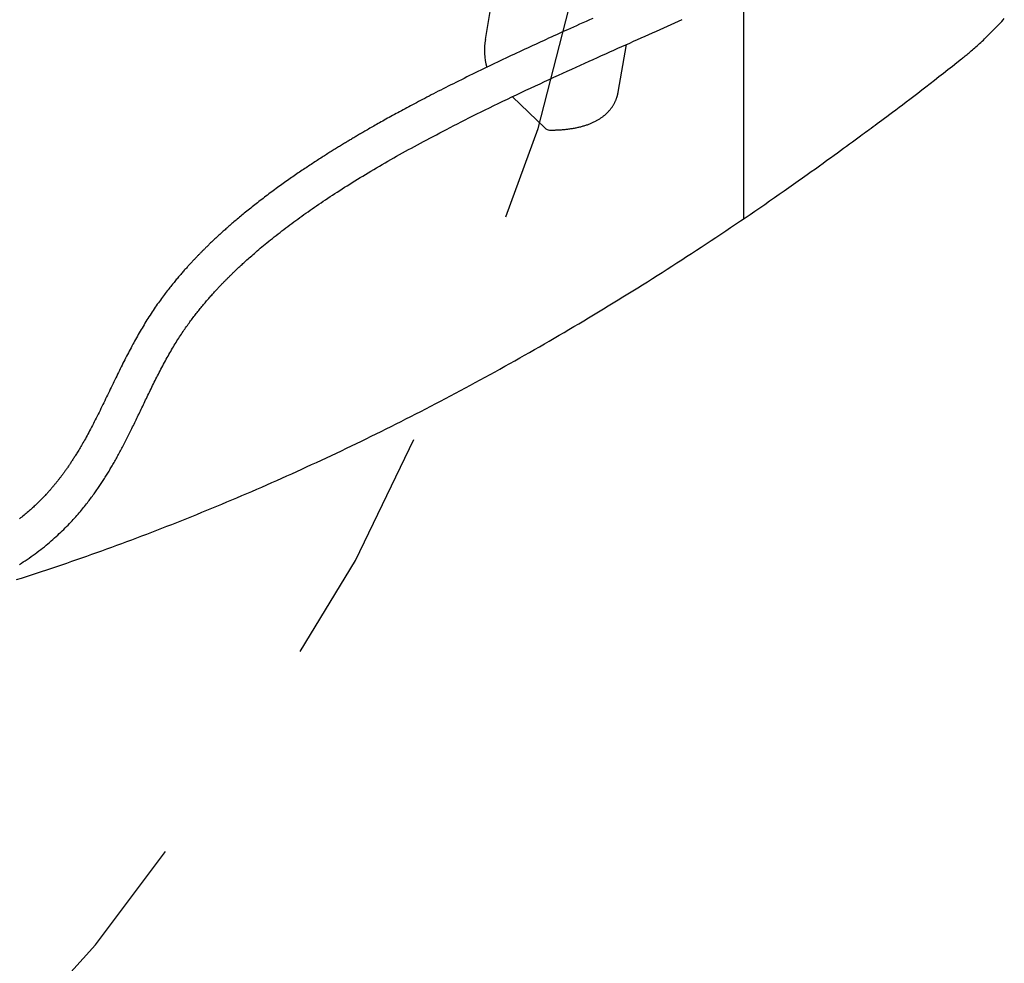
# Model space of a CAD drawing. Extents: x 0.9 to 6.5, y -0.4 to 9.6.
# Drawn here: x 4.1 to 4.5, y 4 to 4.4 of the extents above; entities that cross this region are included whole.
import ezdxf

# ---------------------------------------------------------------- set-up
doc = ezdxf.new("R2010")
doc.units = 0
doc.linetypes.add('DOT', pattern=[0.00635, 0, -0.00635])
doc.layers.add('LAYER01', color=7, linetype='Continuous')
doc.layers.add('LAYER10', color=7, linetype='Continuous')

msp = doc.modelspace()

# ---------------------------------------------------------------- linework, layer by layer
at = {"layer": 'LAYER01', "color": 9}
msp.add_line((4.415450962661459, 5.053907698213929), (4.415450962661459, 4.332652588004972), dxfattribs=at)
at = {"layer": 'LAYER01', "color": 7, "linetype": 'Continuous'}
for p, q in [((4.308465632079759, 4.407154404545746), (4.360400440572457, 4.709105552161647)), ((4.363544466375058, 4.385295764530647), (4.366934152721157, 4.405003496433247)), ((4.333171995757759, 4.370406524265748), (4.319711747049056, 4.383368686760347))]:
    msp.add_line(p, q, dxfattribs=at)
for points in [[(4.1152085096, 4.189359180167565), (4.116015294562821, 4.189873666076137), (4.116825258464372, 4.190400172650246), (4.117637627101996, 4.190938663799667), (4.118451454935971, 4.191488882194886), (4.119265110635738, 4.192049685271579), (4.12007679166012, 4.192619709305483), (4.120884695404711, 4.193197590532668), (4.121687019265106, 4.193781965189197), (4.122481960636904, 4.194371469511139), (4.123267716915701, 4.194964739734559), (4.124042485497094, 4.195560412095524), (4.124804789798679, 4.196157325021146), (4.125554456888477, 4.196755125387329), (4.126291639981526, 4.197353662351128), (4.127016492230357, 4.197952785024549), (4.1277291667875, 4.198552342519594), (4.128429816805484, 4.199152183948264), (4.129118595436841, 4.199752158422563), (4.129795655834099, 4.200352115054495), (4.130461140534993, 4.200951890513541), (4.131115149214444, 4.201551271364587), (4.131757771047902, 4.202150031825576), (4.132389095153156, 4.202747946066661), (4.133009210647994, 4.203344788257996), (4.133618206650204, 4.203940332569736), (4.134216172277573, 4.204534353172033), (4.13480319664789, 4.205126624235042), (4.135379313843382, 4.205716852376654), (4.13594433745296, 4.206304473672851), (4.136498026130282, 4.206888856742456), (4.137040138478849, 4.207469370156736), (4.137570433102164, 4.208045382486967), (4.13808866860373, 4.208616262304417), (4.138594603587052, 4.209181378180356), (4.139087996655632, 4.209740098686057), (4.139568713538726, 4.210291906336774), (4.140037048170108, 4.210836739104548), (4.140493401694593, 4.211374648996591), (4.140938175214351, 4.211905687974522), (4.141371769831552, 4.212429907999957), (4.141794586648365, 4.212947361034519), (4.142207026766963, 4.213458099039824), (4.142609491289514, 4.213962173977493), (4.143002364906542, 4.214459646792609), (4.143385966413074, 4.214950614068266), (4.143760598263604, 4.21543518145555), (4.144126562877067, 4.215913454563285), (4.144484162672399, 4.216385539000295), (4.144833700068538, 4.216851540375405), (4.145175477484417, 4.217311564297434), (4.145509797338976, 4.217765716375209), (4.145837005649923, 4.218214197532049), (4.146157622625247, 4.21865758968239), (4.146472212130229, 4.219096570131414), (4.146781338000892, 4.21953181614618), (4.147085564073259, 4.219964004993742), (4.147385454183351, 4.220393813941161), (4.147681572167192, 4.220821920255493), (4.147974481860803, 4.221249001203796), (4.148264672372642, 4.221675640055233), (4.148552333725018, 4.22210204383951), (4.148837581262927, 4.222528325659263), (4.149120530306241, 4.222954598581715), (4.149401296174831, 4.223380975674088), (4.149679994188565, 4.223807570003607), (4.149956739667318, 4.224234494637494), (4.150231647930958, 4.224661862642972), (4.150504838749363, 4.225089801154646), (4.15077644953375, 4.225518493337071), (4.151046622190685, 4.225948136490629), (4.151315498604061, 4.22637892788148), (4.151583220657771, 4.226811064775782), (4.151849930235712, 4.227244744439696), (4.152115769221776, 4.22768016413938), (4.15238087949986, 4.228117521140994), (4.152645400298451, 4.228557015929898), (4.15290946007314, 4.228998861625184), (4.153173184667337, 4.229443274634597), (4.153436699902838, 4.229890471331151), (4.153700131601441, 4.230340668087867), (4.153963605584945, 4.230794081277761), (4.154227247675147, 4.231250927273852), (4.154491183693842, 4.231711422449157), (4.154755526999642, 4.232175763758397), (4.155020340949944, 4.232644070230227), (4.155285676481374, 4.233116441547248), (4.155551584509352, 4.233592977355944), (4.155818115949296, 4.234073777302792), (4.156085321716623, 4.234558941034275), (4.156353252726754, 4.235048568196872), (4.156621959895107, 4.235542758437064), (4.156891486678417, 4.236041594275264), (4.157161846549251, 4.23654508945884), (4.157433045564189, 4.23705324068589), (4.157705089758465, 4.237566044616113), (4.157977985167309, 4.238083497909208), (4.158251737825958, 4.238605597224874), (4.158526353769642, 4.239132339222811), (4.158801839033592, 4.23966372056272), (4.159078202496772, 4.240199737231234), (4.15935546426043, 4.240740382234278), (4.159633647313147, 4.241285647987125), (4.159912774621706, 4.241835526863841), (4.160192869152883, 4.242390011238497), (4.160473953873463, 4.242949093485155), (4.160756051750224, 4.243512765977884), (4.161039185749945, 4.244081021090751), (4.161323380432583, 4.244653846718145), (4.161608666574042, 4.245231212526591), (4.161895076588191, 4.245813083791265), (4.162182642866504, 4.246399425743182), (4.162471397800453, 4.246990203613356), (4.162761373781515, 4.247585382632797), (4.163052603201162, 4.24818492803252), (4.16334511845087, 4.248788805043537), (4.163638938711039, 4.249396941815144), (4.163934030156173, 4.250009117840436), (4.164230345795874, 4.250625075624884), (4.164527838616662, 4.251244557626913), (4.164826461605053, 4.251867306304949), (4.165126167747562, 4.252493064117418), (4.165426910030709, 4.253121573522742), (4.165728641441008, 4.253752576979349), (4.166031358575947, 4.254385899899241), (4.166335232310311, 4.255021699162816), (4.166640477177445, 4.255660214702887), (4.166947307686899, 4.25630168640285), (4.167255938348226, 4.256946354146097), (4.167566583670969, 4.257594457816027), (4.167879458164683, 4.258246237296031), (4.168194776338916, 4.258901932469504), (4.168512707631964, 4.259561682768905), (4.168833241023206, 4.260225225461054), (4.169156320470451, 4.260892197465228), (4.169481889906668, 4.26156223564901), (4.169809893264825, 4.262234976879979), (4.170140274477889, 4.262910058025716), (4.17047297747883, 4.2635871159538), (4.170807946200612, 4.264265787531815), (4.171145145974997, 4.264945745327633), (4.171484627546321, 4.265626804337013), (4.171826463109882, 4.266308815362662), (4.17217072483489, 4.266991629153962), (4.17251748489056, 4.26767509646029), (4.172866815446103, 4.268359068031026), (4.173218788670731, 4.269043394615553), (4.173573476733659, 4.269727926963249), (4.173930899408494, 4.270412436472559), (4.174290866692418, 4.271096376756738), (4.174653136242443, 4.271779122187094), (4.175017465687865, 4.272460047080439), (4.175383612657974, 4.273138525753588), (4.175751334782069, 4.273813932523352), (4.176120389689444, 4.274485641706549), (4.176490535009393, 4.275153027619989), (4.176861528197207, 4.275815492795159), (4.177233125809422, 4.276472552246205), (4.177605084286498, 4.277123749309381), (4.17797716003993, 4.277768627267227), (4.178349109481214, 4.278406729402274), (4.178720689021847, 4.279037598997062), (4.179091655073321, 4.279660779334128), (4.179461764047137, 4.280275813696006), (4.179830809297862, 4.2808823331145), (4.18019873174584, 4.281480319262612), (4.180565509313491, 4.282069841664285), (4.180931119893737, 4.282650969792626), (4.181295541379498, 4.283223773120741), (4.181658751663694, 4.283788321121735), (4.182020728639244, 4.284344683268714), (4.182381450199069, 4.284892929034786), (4.182740875292451, 4.285433123296167), (4.183098886889885, 4.285965312217922), (4.183455349076586, 4.286489537460682), (4.183810125908586, 4.287005840638853), (4.184163081441923, 4.28751426336684), (4.184514079732634, 4.288014847259048), (4.184862984836753, 4.288507633929881), (4.185209660810316, 4.288992664993743), (4.185554033278344, 4.289470049160754), (4.185896273944646, 4.289940163236672), (4.186236616138344, 4.290403451205029), (4.186575293160399, 4.290860357008329), (4.186912538311767, 4.291311324589075), (4.18724858489341, 4.29175679788977), (4.187583666206284, 4.292197220852917), (4.187918015551349, 4.29263303742102), (4.188251811717082, 4.29306461340647), (4.188585015251065, 4.29349200184375), (4.188917532242958, 4.293915177710795), (4.189249268755143, 4.294334115948757), (4.189580130850001, 4.294748791498794), (4.189910024589913, 4.295159179302055), (4.190238856037258, 4.295565254299698), (4.190566531254419, 4.295966991432873), (4.190892954487854, 4.296364363719229), (4.191218022535502, 4.296757336249169), (4.191541630432192, 4.297145872256225), (4.191863673186345, 4.297529934940611), (4.192184045806385, 4.29790948750254), (4.192502643300733, 4.298284493142229), (4.192819360677813, 4.298654915059891), (4.193134092946047, 4.29902071645574), (4.19344669905889, 4.299381821073889), (4.193756893570818, 4.299737994620506), (4.194064355032515, 4.300088963406669), (4.194368761969076, 4.30043445371295), (4.194669792905597, 4.300774191819919), (4.194967126367173, 4.301107904008151), (4.195260440878902, 4.301435316558216), (4.195549414965874, 4.301756155750686), (4.195833790326509, 4.302070219824222), (4.196113561185333, 4.302377594659993), (4.196388784987954, 4.302678438151496), (4.196659519156095, 4.302972908165106), (4.196925821111485, 4.303261162567205), (4.197187748275852, 4.303543359224168), (4.197445358070918, 4.30381965600237), (4.197698707918413, 4.304090210768193), (4.197947885779437, 4.304355206341038), (4.198193101621798, 4.304614925188099), (4.198434595995767, 4.304869674776545), (4.198672609430068, 4.305119762550074), (4.198907382453428, 4.305365495952379), (4.199139155594575, 4.305607182427154), (4.19936816938223, 4.305845129418095), (4.199594664345124, 4.306079644368901), (4.199818937223347, 4.306311081912146), (4.20004150946831, 4.306539985294855), (4.200262958781117, 4.306766944993248), (4.200483862843711, 4.30699255146339), (4.200704799338031, 4.307217395161342), (4.200926345946018, 4.307442066543169), (4.201149080349615, 4.307667156064935), (4.201373580230761, 4.307893254182702), (4.201600356591936, 4.308120877988638), (4.201829653589826, 4.308350250988829), (4.202061648738209, 4.308581523362746), (4.20229651953259, 4.308814845271221), (4.202534443468469, 4.309050366875082), (4.202775598041351, 4.309288238335161), (4.203020160746738, 4.309528609812289), (4.203268309080132, 4.309771631467296), (4.203520195176112, 4.310017427213153), (4.203775869591884, 4.310266015839027), (4.204035357561922, 4.310517389924049), (4.204298684301608, 4.310771542028434), (4.20456587502632, 4.311028464712405), (4.204836954951437, 4.311288150536178), (4.205111949292339, 4.311550592059974), (4.205390883264406, 4.311815781844009), (4.20567409810831, 4.312083998407416), (4.205963199017184, 4.312356663961921), (4.206260107251947, 4.312635486719035), (4.206566744052269, 4.312922174869831), (4.206885030657827, 4.313218436605383), (4.207216888308289, 4.313525980116766), (4.207564238243331, 4.313846513595055), (4.207929001702624, 4.314181745231323), (4.208312794067183, 4.314533062249833), (4.208716007094252, 4.314900567831769), (4.20913872673646, 4.315284044241744), (4.209581038919406, 4.315683273719245), (4.210043029568702, 4.316098038503766), (4.210524784609952, 4.316528120834797), (4.211026389968763, 4.316973302951831), (4.211547931570739, 4.317433367094358), (4.212089502164249, 4.317908092947004), (4.21265122153486, 4.318397249748632), (4.213233216363427, 4.318900604247895), (4.213835613294544, 4.319417923161118), (4.214458538972799, 4.319948973204625), (4.215102120042788, 4.320493521094743), (4.215766483149102, 4.321051333547797), (4.216451754936331, 4.321622177280112), (4.217157678087424, 4.322205552883525), (4.217882459094724, 4.322799896160098), (4.218623920587226, 4.323403376870781), (4.219379885144776, 4.324014164734836), (4.22014817534722, 4.324630429471526), (4.220926613774405, 4.325250340800114), (4.221713023006176, 4.32587206843986), (4.222505225622381, 4.326493782110029), (4.223301424811861, 4.327113975287975), (4.224101345788714, 4.327732436153351), (4.224905094493378, 4.32834927673821), (4.225712776807623, 4.328964609027453), (4.226524498613214, 4.329578545005978), (4.227340365791918, 4.330191196658687), (4.228160484225502, 4.330802675970479), (4.228984959795733, 4.331413094926253), (4.22981396700286, 4.332022608079697), (4.230647954366851, 4.332631539914632), (4.231487439155934, 4.333240257582239), (4.232332938573447, 4.333849128184416), (4.233184969822728, 4.334458518823055), (4.234044050107117, 4.335068796600053), (4.234910696629955, 4.335680328617308), (4.235785426594578, 4.336293481976711), (4.236668719470676, 4.336908586007447), (4.237560903314221, 4.337525818604041), (4.238462268584425, 4.338145319986531), (4.239373105672056, 4.338767230325848), (4.240293704967883, 4.339391689792916), (4.241224356862672, 4.340018838558663), (4.24216535174719, 4.340648816794015), (4.243116980012204, 4.341281764669901), (4.244079506842971, 4.34191780324889), (4.245053096087754, 4.342556976810121), (4.246037886536431, 4.343199310624384), (4.247034016905315, 4.343844829912463), (4.248041625910719, 4.344493559895144), (4.249060852268963, 4.345145525793214), (4.250091834696358, 4.345800752827457), (4.251134711909216, 4.346459266218661), (4.25218954856732, 4.347121050042573), (4.253256112542232, 4.347785923432218), (4.254334097809572, 4.34845366447917), (4.255423198264665, 4.349124051223218), (4.256523107802835, 4.349796861704141), (4.257633520319405, 4.350471873961722), (4.258754129709699, 4.351148866035745), (4.259884629869044, 4.351827615965989), (4.261024720908978, 4.352507911375201), (4.262174127195255, 4.353189577843525), (4.263332579484318, 4.353872450641052), (4.264499808445374, 4.354556364984383), (4.26567554474763, 4.355241156090115), (4.266859519060291, 4.355926659174849), (4.268051462052564, 4.356612709455183), (4.269251104393656, 4.357299142147718), (4.270458156897067, 4.357985788027222), (4.271672250299437, 4.358672459719133), (4.272892995668564, 4.359358965516204), (4.274120003978814, 4.360045113656621), (4.275352886204554, 4.36073071237856), (4.27659125332015, 4.361415569920205), (4.277834716299968, 4.362099494519736), (4.279082886118375, 4.362782294415337), (4.280335999090942, 4.363464105241719), (4.281596792212166, 4.364146371837061), (4.282868628013722, 4.36483086654541), (4.284154868929297, 4.365519361656141), (4.285458877392582, 4.366213629458635), (4.286784015837263, 4.366915442242268), (4.288133646697029, 4.36762657229642), (4.289511132405569, 4.368348791910467), (4.290919254476624, 4.369083534222793), (4.292358469994085, 4.369830875367558), (4.293828655336192, 4.370590552442281), (4.295329686774044, 4.371362302487303), (4.296861440578729, 4.372145862542966), (4.298423793021343, 4.372940969649614), (4.300016620372979, 4.373747360847584), (4.301639798904731, 4.374564773177223), (4.303293182174812, 4.375392948755172), (4.304976532041666, 4.376231649569732), (4.306689587893215, 4.377080642809379), (4.308432088996206, 4.377939695600653), (4.310203774617381, 4.378808575070093), (4.312004384023487, 4.379687048344238), (4.313833656481266, 4.380574882549626), (4.315691331257462, 4.381471844812798), (4.317576316873583, 4.38237735049749), (4.319484197888139, 4.383289407434127), (4.321409728394987, 4.384205671828076), (4.323347662347692, 4.385123799815829), (4.325292753699822, 4.386041447533883), (4.327239756404938, 4.386956271118732), (4.329183424416609, 4.387865926706867), (4.331118511688397, 4.388768070434788), (4.333040611161171, 4.389660767721579), (4.334948670676432, 4.390543720619982), (4.336842477362572, 4.391417040607256), (4.338721818198189, 4.392280839089694), (4.340586480161881, 4.393135227473595), (4.342436250232246, 4.393980317165253), (4.344270915387882, 4.394816219570965), (4.346090262607387, 4.395643046097027), (4.347894101257784, 4.396460908200399), (4.349682329213064, 4.397269917058774), (4.35145486703471, 4.3980701840382), (4.353211635134675, 4.39886182043588), (4.354952553924906, 4.399644937549017), (4.356677543817357, 4.400419646674812), (4.358386525223976, 4.401186059110468), (4.360079418556714, 4.401944286153188), (4.361756317361879, 4.402694509880702), (4.363418006744443, 4.403437195051106), (4.36506544522338, 4.404172877329238), (4.366699591177843, 4.404902092316826), (4.368321402986985, 4.405625375615605), (4.369931839029956, 4.406343262827302), (4.371531857685912, 4.407056289553649), (4.373122417334, 4.407764991396377), (4.374704343841562, 4.40846984283597), (4.376277932109947, 4.409171073457291), (4.377843344791191, 4.409868851841277), (4.379400744406074, 4.410563346510212), (4.380950293475385, 4.411254725986375), (4.382492154519907, 4.41194315879204), (4.384026490060426, 4.412628813449491), (4.385553462617725, 4.413311858481002), (4.387073231826337, 4.413992462054308), (4.38858594490463, 4.414670790529668), (4.39009174643362, 4.415347010024017)], [(4.35299651860915, 4.415846697875162), (4.351593298568288, 4.415218763846784), (4.350218002288931, 4.414602587231538), (4.348870776781313, 4.413998257999321), (4.347551769177417, 4.413405866174366), (4.346261126609226, 4.412825501780898), (4.344998996208722, 4.41225725484315), (4.34376552510789, 4.411701215385346), (4.34256086043871, 4.411157473431717), (4.34138444444352, 4.410625792616051), (4.340232900535675, 4.410104631338072), (4.339102147030427, 4.409592121513436), (4.337988102347256, 4.409086395104609), (4.336886684905641, 4.408585584074062), (4.335793813125064, 4.408087820384263), (4.334705405425002, 4.407591235997681), (4.333617380224938, 4.407093962876784), (4.33252634362568, 4.406594441525933), (4.331431653103784, 4.406092346912662), (4.330333353631298, 4.405587662461935), (4.329231490273192, 4.405080371640946), (4.328126108094431, 4.404570457916894), (4.327017252159983, 4.404057904756968), (4.325904967534816, 4.403542695628365), (4.324789299283895, 4.403024813998282), (4.323670293155683, 4.402504243081137), (4.322547998250303, 4.401980965365194), (4.321422464174892, 4.40145496300453), (4.320293740624825, 4.400926218193926), (4.319161877295481, 4.400394713128165), (4.318026923882233, 4.399860430002031), (4.316888930080461, 4.399323351010304), (4.315747945585541, 4.398783458347769), (4.31460405097166, 4.398240748725451), (4.313457450960844, 4.397695277216346), (4.312308380973187, 4.397147113324835), (4.311157076519154, 4.396596326597733), (4.310003773109212, 4.396042986581847), (4.308848706253825, 4.395487162823989), (4.307692111463457, 4.394928924870972), (4.306534224248578, 4.394368342269604), (4.305375535106717, 4.393805614647511), (4.304217555127238, 4.393241462264218), (4.303062050202701, 4.392676735371876), (4.301910786317601, 4.392112284266736), (4.300765529456431, 4.391548959245039), (4.299628045603688, 4.390987610603031), (4.298500100743866, 4.390429088636963), (4.297383460861461, 4.389874243643075), (4.296279663443923, 4.389323826355916), (4.295189332620528, 4.388778189572744), (4.294112863843508, 4.388237586440686), (4.293050652655094, 4.387702270151081), (4.292003094597519, 4.387172493895275), (4.290970585213013, 4.38664851086461), (4.289953520043809, 4.386130574250428), (4.288952294632137, 4.385618937244071), (4.287967267896644, 4.385113838753091), (4.28699865284946, 4.38461546084624), (4.286046625711178, 4.384123971223804), (4.285111362786368, 4.383639537628406), (4.284193040379597, 4.383162327802671), (4.283291834795435, 4.382692509489222), (4.282407922338452, 4.38223025043068), (4.281541479313215, 4.381775718369674), (4.280692432254762, 4.381328941687046), (4.279859709137714, 4.380889391584564), (4.279041988019244, 4.380456399825634), (4.278237947030479, 4.380029298211957), (4.277446264302549, 4.37960741854523), (4.276665617966589, 4.379190092627152), (4.275894686153724, 4.378776652259421), (4.275132146995087, 4.378366429243736), (4.274376897789641, 4.377958869687155), (4.273628712964234, 4.377553877160807), (4.272887585983099, 4.377151469471855), (4.272153510375698, 4.376751664462124), (4.271426479671487, 4.376354479973441), (4.270706487399928, 4.375959933847633), (4.269993527090476, 4.375568043926523), (4.26928759227259, 4.375178828051941), (4.268588841590454, 4.374792398881581), (4.26789809455631, 4.374409248559671), (4.26721633568022, 4.374029963982579), (4.266544549530698, 4.373655132078544), (4.26588372067626, 4.373285339775798), (4.265234833685419, 4.372921174002577), (4.26459887312669, 4.372563221687114), (4.26397682356859, 4.372212069757643), (4.263369467740475, 4.371868196294964), (4.262776781380957, 4.371531644194285), (4.262198538284956, 4.371202347445045), (4.261634512299661, 4.37088024006585), (4.26108447727226, 4.370565256075305), (4.26054820704994, 4.370257329492016), (4.260025475479891, 4.369956394334589), (4.259516056409299, 4.36966238462163), (4.25901968736063, 4.369375209900605), (4.258535960871053, 4.369094682013305), (4.258064433063417, 4.368820588279273), (4.257604660105372, 4.368552716043605), (4.25715619816456, 4.368290852651398), (4.256718603408633, 4.368034785447752), (4.256291432005235, 4.367784301777761), (4.255874240122017, 4.367539188986525), (4.255466418710375, 4.367299128798618), (4.255066698114295, 4.367063380606436), (4.254673643387922, 4.366831098139022), (4.254285819622192, 4.366601435146836), (4.253901791908043, 4.366373545380333), (4.253520125336419, 4.366146582589977), (4.253139384998258, 4.365919700526224), (4.252758135984499, 4.365692052939534), (4.252375141278123, 4.3654629071778), (4.251989955656984, 4.365231985113012), (4.251602331726207, 4.364999122176209), (4.251212022123303, 4.364764153817622), (4.25081877948578, 4.364526915487486), (4.250422356451149, 4.36428724263603), (4.250022505656922, 4.364044970713487), (4.249618979740608, 4.363799935170088), (4.249211569648015, 4.363551993380928), (4.248800219779372, 4.36330109055398), (4.248384912779997, 4.363047193783954), (4.247965631326816, 4.362790270184623), (4.247542358096749, 4.362530286869757), (4.247115075766722, 4.362267210953132), (4.246683767013655, 4.362001009548519), (4.246248414514474, 4.361731649769689), (4.245809007334605, 4.361459102110381), (4.245365560329541, 4.361183350729162), (4.244918094675837, 4.360904383123144), (4.24446663158377, 4.360622186810151), (4.244011192263616, 4.360336749308003), (4.243551797925651, 4.360048058134521), (4.24308846978015, 4.359756100807529), (4.242621229037391, 4.359460864844849), (4.242150097604376, 4.359162337546488), (4.24167510042878, 4.358860505500227), (4.241196263082498, 4.358555355030598), (4.240713611173678, 4.358246872484844), (4.24022717031047, 4.357935044210216), (4.23973696610102, 4.357619856553962), (4.239243024153479, 4.357301295863331), (4.238745370075993, 4.356979348485568), (4.238244030108541, 4.356654000544758), (4.237739033289582, 4.35632523744611), (4.237230409211933, 4.355993044322013), (4.236718187507146, 4.355657406329688), (4.236202397806775, 4.355318308626349), (4.23568306974237, 4.354975736369215), (4.235160232945486, 4.354629674715502), (4.234633917047676, 4.354280108822429), (4.234104152276998, 4.353927023477314), (4.233570971535168, 4.353570402176922), (4.233034408238228, 4.353210227994106), (4.232494495843309, 4.352846484028729), (4.231951267807545, 4.352479153380648), (4.231404757588064, 4.352108219149726), (4.230854998642002, 4.351733664435824), (4.230302024426489, 4.351355472338798), (4.229745869362188, 4.350973625810441), (4.22918657202691, 4.350588107415068), (4.228624171875417, 4.350198899510406), (4.228058708405761, 4.349805984483439), (4.227490221115994, 4.349409344721152), (4.226918749504168, 4.349008962610531), (4.226344333068334, 4.348604820538562), (4.225767011306544, 4.34819690089223), (4.225186841326058, 4.347785198265634), (4.224603950988185, 4.347369756302542), (4.224018485672808, 4.346950630790634), (4.223430590805126, 4.346527877549189), (4.222840411810338, 4.346101552397488), (4.222248094113645, 4.345671711154811), (4.221653783140247, 4.345238409640441), (4.221057624315343, 4.344801703673655), (4.220459840896711, 4.34436171117051), (4.21986096780124, 4.343918798671496), (4.219261617684455, 4.343473394746064), (4.21866240324885, 4.343025927997572), (4.218063937196924, 4.342576827029379), (4.217466832231172, 4.342126520444843), (4.216871701054089, 4.341675436847321), (4.216279156368173, 4.341224004840174), (4.215689772870569, 4.340772636197562), (4.215103973567865, 4.340321675624747), (4.214522143366776, 4.339871450926978), (4.21394466722128, 4.339422289944907), (4.213371930085351, 4.338974520519193), (4.212804316912968, 4.338528470490492), (4.212242212658108, 4.338084467699459), (4.211686002274744, 4.337642839986752), (4.211136047470146, 4.337203904923483), (4.210592617283952, 4.336767939251317), (4.210055957417889, 4.336335209371311), (4.209526313619282, 4.335905981720057), (4.209003931635459, 4.335480522734142), (4.208489057213748, 4.335059098850158), (4.207981936101475, 4.334641976504693), (4.207482814045969, 4.334229422134338), (4.206991861677824, 4.333821639319495), (4.206508949453466, 4.333418580453166), (4.206033872628947, 4.333020135004348), (4.205566426502138, 4.332626192475953), (4.205106406370912, 4.332236642370884), (4.204653607533141, 4.33185137419205), (4.204207825286696, 4.331470277442357), (4.203768854929452, 4.331093241624714), (4.203336519009426, 4.330720177993532), (4.202910749336429, 4.330351085029448), (4.202491504895791, 4.329985982901686), (4.202078744710153, 4.329624891810933), (4.201672427802158, 4.329267831957872), (4.201272513194451, 4.328914823543188), (4.200878959909672, 4.328565886767564), (4.200491726970465, 4.328221041831687), (4.200110766891203, 4.327880302261846), (4.199736006382815, 4.327543655087709), (4.199367365582351, 4.327211080607138), (4.199004764659665, 4.326882559146703), (4.19864812378461, 4.326558071032971), (4.198297363127041, 4.326237596592513), (4.19795240285681, 4.325921116151894), (4.197613163143772, 4.325608610037688), (4.197279573815996, 4.325300066401774), (4.196951603536378, 4.324995504880282), (4.196629230568318, 4.324694952882371), (4.196312433204074, 4.324398437843342), (4.196001189735903, 4.324105987198496), (4.195695478456059, 4.323817628383134), (4.1953952776568, 4.323533388832558), (4.195100565630381, 4.32325329598207), (4.194811314062381, 4.322977370233212), (4.19452746838768, 4.322705604017218), (4.194248967384193, 4.322437982684502), (4.19397574985498, 4.32217449160901), (4.193707754603096, 4.321915116164686), (4.193444920431605, 4.321659841725475), (4.193187186143562, 4.321408653665324), (4.192934490542026, 4.321161537358178), (4.192686726210322, 4.320918430043164), (4.19244360100482, 4.320679076566663), (4.192204776518732, 4.320443173598374), (4.191969914366983, 4.320210417828931), (4.191738676164494, 4.319980505948965), (4.191510723526192, 4.319753134649108), (4.191285718066997, 4.319528000619993), (4.191063321401834, 4.319304800552251), (4.190843181686113, 4.319083210615098), (4.190624893370192, 4.318862825023873), (4.19040803740691, 4.318643217434846), (4.190192194768112, 4.31842396152311), (4.189976946425637, 4.318204630963765), (4.189761873351328, 4.317984799431906), (4.189546556517028, 4.317764040602627), (4.189330576894579, 4.317541928151026), (4.189113532079983, 4.317318045271642), (4.188895086289686, 4.317092013362736), (4.188674920328921, 4.316863463306027), (4.188452715020608, 4.316632026001228), (4.188228151187667, 4.31639733234805), (4.188000909653018, 4.316159013246207), (4.187770671239583, 4.31591669959541), (4.187537116770279, 4.315670022295369), (4.187299977605932, 4.315418661021621), (4.187059187386438, 4.315162490686219), (4.186814730253188, 4.314901434938974), (4.186566590365773, 4.314635417448729), (4.186314751883788, 4.31436436188433), (4.18605919896683, 4.314088191914616), (4.185799915774493, 4.313806831208433), (4.185536886466371, 4.313520203434625), (4.185270115965364, 4.313228253372555), (4.184999692387706, 4.312931010394617), (4.184725724572902, 4.312628524940599), (4.184448321380478, 4.31232084747185), (4.184167591669953, 4.31200802844972), (4.183883644300852, 4.311690118335563), (4.183596588132696, 4.311367167590726), (4.183306532025009, 4.311039226676563), (4.183013606103486, 4.310706371666849), (4.182718025714005, 4.310368781258456), (4.182420027424192, 4.310026659711141), (4.182119847823888, 4.309680211309434), (4.181817723502928, 4.309329640337862), (4.181513891051154, 4.308975151080952), (4.181208587058405, 4.308616947823237), (4.180902048114519, 4.308255234849239), (4.180594311860302, 4.307889970483852), (4.18028462030734, 4.30752012940708), (4.179972016470495, 4.307144440283956), (4.179655543388477, 4.306761631807182), (4.179334244099991, 4.306370432669459), (4.179007161643749, 4.305969571563484), (4.178673339058457, 4.30555777718196), (4.178331819382823, 4.305133778217588), (4.177981877215831, 4.304696552130891), (4.177623713583195, 4.304246071679794), (4.177257761017863, 4.303782558325439), (4.176884452079307, 4.303306233561274), (4.176504219326996, 4.302817318880746), (4.176117495320399, 4.3023160357773), (4.175724712618987, 4.301802605744383), (4.175326303782228, 4.301277250275441), (4.174922687160129, 4.300740162332122), (4.174514224472651, 4.300191421017529), (4.174101263170914, 4.299631076826206), (4.173684150735733, 4.299059180291084), (4.173263234647913, 4.298475781945085), (4.172838862388267, 4.297880932321139), (4.172411381437604, 4.297274681952167), (4.171981139276736, 4.2966570813711), (4.171548581780189, 4.296028422579645), (4.171114548629454, 4.295389963777762), (4.170679977833427, 4.294743204541874), (4.170245807434162, 4.29408964449457), (4.169812975473712, 4.293430783258432), (4.169382419994128, 4.292768120456045), (4.168955079037463, 4.292103155709992), (4.168531890645771, 4.291437388642859), (4.168113586677305, 4.290772018443808), (4.167700074490964, 4.290107042924729), (4.167291055194462, 4.289442159362252), (4.166886229929208, 4.288777065083934), (4.16648529983661, 4.288111457417322), (4.166087966058075, 4.287445033689966), (4.165693929735011, 4.28677749122942), (4.165302892008826, 4.28610852736323), (4.164914568585691, 4.285437846385595), (4.164528733658659, 4.284765180832128), (4.164145175920457, 4.28409027009799), (4.163763684096354, 4.283412853631893), (4.163384046911622, 4.282732670882548), (4.163006053091534, 4.282049461298665), (4.162629491361358, 4.281362964328952), (4.162254150446369, 4.280672919422126), (4.161879830722831, 4.279979086979387), (4.161506379385677, 4.279281311593973), (4.161133655219496, 4.278579458702455), (4.160761517039548, 4.277873393795986), (4.16038982366109, 4.277162982365716), (4.16001843389938, 4.276448089902797), (4.159647206569678, 4.275728581898382), (4.159276000487243, 4.27500432384362), (4.158904689935581, 4.274275222112029), (4.158533211280504, 4.273541347004193), (4.158161516296266, 4.272802809589455), (4.157789556787026, 4.272059720993968), (4.157417284556946, 4.271312192343874), (4.157044651410178, 4.270560334765323), (4.156671609150884, 4.269804259384461), (4.156298109583219, 4.269044077327437), (4.155924099244314, 4.26827990324493), (4.155549503811921, 4.267511866302315), (4.155174243637124, 4.26674009907048), (4.154798239100823, 4.265964734179824), (4.154421410583926, 4.265185904260744), (4.154043678467334, 4.264403741943641), (4.153664963131952, 4.263618379858912), (4.153285184958682, 4.262829950636953), (4.152904279737962, 4.262038631612133), (4.152522245109751, 4.261244779368892), (4.152139094063148, 4.260448795071578), (4.151754839617446, 4.259651079946574), (4.151369494791944, 4.258852035220256), (4.150983072605936, 4.258052062119008), (4.150595586078716, 4.257251561869206), (4.150207048229582, 4.25645093569723), (4.149817478149764, 4.255650593980288), (4.149426919433621, 4.254850984143026), (4.149035421685909, 4.254052562634024), (4.148643034542152, 4.253255785965307), (4.148249807637875, 4.252461110648904), (4.147855790608602, 4.25166899319684), (4.147461033089859, 4.250879890121142), (4.147065584717169, 4.250094257933838), (4.14666965650212, 4.249312820709115), (4.146274105180153, 4.248537373212065), (4.145879948800026, 4.247769977643583), (4.145488205441869, 4.247012696267743), (4.145099893185814, 4.24626759134862), (4.144716030111991, 4.24553672515029), (4.14433763430053, 4.244822159936822), (4.143965723831562, 4.244125957972297), (4.143601158752991, 4.243449799295782), (4.143244167194712, 4.24279383545182), (4.142894819194135, 4.242157835644094), (4.1425531848188, 4.241541569134216), (4.142219334136245, 4.240944805183798), (4.14189333721401, 4.240367313054452), (4.141575264119633, 4.239808862007788), (4.141265184920655, 4.239269221305419), (4.140963172466079, 4.238748157659557), (4.140669310919394, 4.238245427926173), (4.140383687171663, 4.237760786314309), (4.140106388140891, 4.237293987081777), (4.13983750074509, 4.23684478448638), (4.139577111902264, 4.236412932785928), (4.139325308530422, 4.235998186238231), (4.139082177547575, 4.235600299101091), (4.138847604334929, 4.235218755608575), (4.138620668278794, 4.234851960158057), (4.138400247185166, 4.234498047049366), (4.138185218881795, 4.23415515061923), (4.137974461196439, 4.233821405204383), (4.137766851956847, 4.233494945141551), (4.137561268990775, 4.233173904767466), (4.137356590125976, 4.232856418418855), (4.13715189154316, 4.232540947386807), (4.136947042962374, 4.23222726098305), (4.136742112420196, 4.231915455415614), (4.136537167971416, 4.231605626921551), (4.136332277670826, 4.231297871737921), (4.136127509573218, 4.230992286101778), (4.135922931733383, 4.230688966250182), (4.13571861220611, 4.230388008420189), (4.135514622097445, 4.230089508886157), (4.135311044832685, 4.229793564243888), (4.135107966855738, 4.22950027107728), (4.134905474626832, 4.22920972599483), (4.134703654606196, 4.22892202560504), (4.134502593254058, 4.228637266516412), (4.134302377030648, 4.228355545337445), (4.134103092396191, 4.228076958676641), (4.133904830432714, 4.22780160461204), (4.13370770082198, 4.227529587261053), (4.133511817835388, 4.227261012164571), (4.133317295760416, 4.226995984886518), (4.133124248884542, 4.226734610990816), (4.132932791495244, 4.226476996041387), (4.132743037880002, 4.226223245602152), (4.132555102326294, 4.225973465237035), (4.132369086796553, 4.225727742189727), (4.13218504406071, 4.225486090569604), (4.132003014532884, 4.225248506123931), (4.13182303864258, 4.225014984620908), (4.131645156819298, 4.22478552182874), (4.13146940949254, 4.224560113515633), (4.131295837091812, 4.224338755449788), (4.131124480046614, 4.224121443399413), (4.130955294533216, 4.223908073302896), (4.130787899814861, 4.22369814190906), (4.130621830873017, 4.22349104609986), (4.130456622703419, 4.223286182775783), (4.130291810301808, 4.223082948837308), (4.13012692866392, 4.222880741184921), (4.129961512785492, 4.222678956719105), (4.129795097662265, 4.222476992340341), (4.129627230864626, 4.222274277694463), (4.129457510357399, 4.222070373527412), (4.129285546652677, 4.221864873296563), (4.129110950276244, 4.221657370476251), (4.128933331753883, 4.221447458540805), (4.128752301611378, 4.221234730964559), (4.128567470374513, 4.221018781221847), (4.128378448569073, 4.220799202787003), (4.128184837211785, 4.220575597474914), (4.127986199384661, 4.220347600582584), (4.127782088631657, 4.220114855713321), (4.12757205851123, 4.21987700648756), (4.127355662581836, 4.219633696525732), (4.127132454401933, 4.219384569448273), (4.126901987529975, 4.219129268875617), (4.126663815524421, 4.218867438428199), (4.126417571890392, 4.2185988181242), (4.126163210042371, 4.218323533710165), (4.125900763306448, 4.218041807291141), (4.125630265026243, 4.217753860991801), (4.125351748545377, 4.217459916936813), (4.125065247207469, 4.217160197250849), (4.124770794356137, 4.21685492405858), (4.124468423335005, 4.216544319484676), (4.124158147129956, 4.216228588189145), (4.123839897449427, 4.215907865134638), (4.123513585600272, 4.215582267773058), (4.123179122911268, 4.215251913579351), (4.122836420711194, 4.214916920028466), (4.122485390328825, 4.214577404595344), (4.122125943092944, 4.214233484754934), (4.121757990332323, 4.213885277982181), (4.121381443194786, 4.213532905370966), (4.120996212294576, 4.213176502676339), (4.12060220801062, 4.212816209219308), (4.120199340749023, 4.212452164347367), (4.119787520915892, 4.212084507408012), (4.119366658917332, 4.211713377748742), (4.118936665159449, 4.21133891471705), (4.11849745004835, 4.210961257660432), (4.118049097147051, 4.210580672104037), (4.117592382874979, 4.210197928487479), (4.117128256743106, 4.209813923369777), (4.11665766829509, 4.209429553339076), (4.116181567074586, 4.209045714983517), (4.115700902625248, 4.208663304891247), (4.11521662449073, 4.208283219650406)], [(4.505910398839667, 4.39901723804565), (4.506297501883392, 4.39932765771808), (4.506685866102333, 4.399639591442645), (4.50707684278992, 4.399954641251831), (4.507471738180475, 4.400274365187947), (4.507871858508318, 4.400600321293302), (4.508278510007773, 4.400934067610208), (4.508692998913161, 4.401277162180973), (4.509116631458807, 4.401631163047907), (4.509550489743162, 4.401997399281348), (4.509994759088981, 4.40237628387146), (4.510449400749499, 4.402768000891373), (4.510914375944774, 4.403172734386745), (4.511389645894866, 4.403590668403239), (4.511875171819839, 4.404021986986514), (4.512370914939749, 4.404466874182229), (4.512876836474657, 4.404925514036045), (4.513392674060707, 4.405397866536676), (4.513917270735404, 4.405882995213333), (4.514449246027474, 4.406379739604487), (4.51498721942807, 4.406886939215503), (4.515529810428353, 4.407403433551747), (4.516075638519475, 4.407928062118585), (4.516623323192598, 4.408459664421386), (4.517171483938875, 4.408997079965517), (4.517718969605006, 4.409539338810996), (4.518265546167477, 4.410086232958383), (4.518811209041852, 4.41063774504234), (4.519355953601928, 4.411193857657806), (4.5198997752215, 4.411754553399716), (4.520442669274366, 4.412319814863007), (4.52098463113432, 4.41288962464262), (4.52152565617516, 4.413463965333489), (4.522065739261753, 4.414042821452449), (4.522604872918491, 4.414626184891358), (4.523143049247913, 4.415214049553276), (4.52368026030902, 4.415806409296605)], [(4.46409160125132, 4.367206604207475), (4.464791872183703, 4.367712300524771), (4.465497118456226, 4.36822192217734), (4.46621240469086, 4.368739481844589), (4.466942750868661, 4.369268948533854), (4.467693176970684, 4.369814291252477), (4.468468702977985, 4.370379479007797), (4.46927434887162, 4.37096848080715), (4.470115134632643, 4.371585265657879), (4.47099597752152, 4.372233720259125), (4.471921383464731, 4.372917401747023), (4.472895755797201, 4.373639785043865), (4.473923497789335, 4.37440434502476), (4.475009012711544, 4.375214556564822), (4.476156703834231, 4.376073894539167), (4.477370974427807, 4.376985833822907), (4.478656227762676, 4.377953849291155), (4.480015239284971, 4.378980224994547), (4.481444272519536, 4.380062481219249), (4.482937963345278, 4.381196947560251), (4.484490947551934, 4.382379953545891), (4.486097860929242, 4.383607828704508), (4.48775333926694, 4.38487690256444), (4.489452018354766, 4.386183504654028), (4.491188533982457, 4.387523964501609), (4.492957739588673, 4.388894594571567), (4.494755358362545, 4.390291638424499), (4.49657733138362, 4.391711322742179), (4.498419599610697, 4.393149874113815), (4.500278104002575, 4.39460351912862), (4.502148785518055, 4.396068484375797), (4.504027585115936, 4.397540996444558), (4.505910443755016, 4.39901728192411)], [(4.335083695529654, 4.369521290982682), (4.335361336548574, 4.369523332982003), (4.335639845555037, 4.369525561855037), (4.33592017723826, 4.369528251865926), (4.336203242936628, 4.369531633583596), (4.336489953988519, 4.369535937576974), (4.336781221732311, 4.369541394414986), (4.33707795750639, 4.369548234666561), (4.337381072649134, 4.369556688900624), (4.337691317706017, 4.369566969844213), (4.338008799884644, 4.369579218852953), (4.338333465647213, 4.369593559441682), (4.338665261432167, 4.369610115124684), (4.339004133677958, 4.369629009416245), (4.33935002882303, 4.369650365830652), (4.339702893305831, 4.369674307882189), (4.340062673564809, 4.369700959085145), (4.340429164008327, 4.36973042539644), (4.340801550737026, 4.369762742532703), (4.341178867875002, 4.369797928656293), (4.341560149519585, 4.369836001928028), (4.341944429768101, 4.369876980508716), (4.342330742717876, 4.36992088255917), (4.34271812246624, 4.369967726240206), (4.343105603110518, 4.370017529712634), (4.343492347236141, 4.370070311684401), (4.343878031173716, 4.370126093029727), (4.344262459801164, 4.370184895176322), (4.3446454379668, 4.37024673954872), (4.345026770518938, 4.370311647571453), (4.345406262305894, 4.370379640669052), (4.345783718175984, 4.37045074026605), (4.346158942977523, 4.37052496778698), (4.346531745351637, 4.37060233952764), (4.346901948898132, 4.37068285123325), (4.347269381070356, 4.370766493530479), (4.347633869291295, 4.370853257040909), (4.347995240983931, 4.370943132386115), (4.348353323571247, 4.371036110187678), (4.348707944476226, 4.371132181067174), (4.349058931121854, 4.371231335646184), (4.349406114288928, 4.371333553169728), (4.349749337987552, 4.371438767327204), (4.350088449643347, 4.371546900445565), (4.350423296653084, 4.371657874844709), (4.350753726413537, 4.371771612844531), (4.351079586321473, 4.371888036764931), (4.351400723773663, 4.372007068925803), (4.351716986166881, 4.372128631647045), (4.352028256637658, 4.372252656734124), (4.352334561096428, 4.37237911387243), (4.352635961246287, 4.372507982250742), (4.352932518763884, 4.372639241048925), (4.353224295325863, 4.372772869446852), (4.353511352608874, 4.372908846624388), (4.353793752289561, 4.373047151761402), (4.35407155604457, 4.373187764037765), (4.354344825593242, 4.37333066468284), (4.3546136226605, 4.373475843049968), (4.354878009061156, 4.373623290563131), (4.355138046586422, 4.373772998635741), (4.355393797027515, 4.373924958681205), (4.355645322175647, 4.374079162112934), (4.355892683822034, 4.374235600344337), (4.356135943757886, 4.374394264788828), (4.356375162431762, 4.374555150212891), (4.3566103947767, 4.374718264710935), (4.356841694424476, 4.374883619754561), (4.357069114986169, 4.375051226803311), (4.357292710072858, 4.375221097316731), (4.357512533295619, 4.375393242754363), (4.35772863826553, 4.375567674575751), (4.357941078593672, 4.375744404240438), (4.358149900064662, 4.375923441868712), (4.358355117030597, 4.37610479212926), (4.358556736053307, 4.376288458378538), (4.358754763676527, 4.376474443959486), (4.358949206443988, 4.376662752215049), (4.359140070899428, 4.376853386488168), (4.359327363586577, 4.377046350121789), (4.35951109104917, 4.377241646458852), (4.359691258620194, 4.377439275265289), (4.359867866679711, 4.377639221894152), (4.360040914428448, 4.377841468151431), (4.360210401051424, 4.378045995828141), (4.36037632573366, 4.378252786715297), (4.360538687660176, 4.378461822603915), (4.360697486015994, 4.37867308528501), (4.360852719986132, 4.378886556549595), (4.36100438205725, 4.379102235338816), (4.361152437828639, 4.379320189079294), (4.361296846228056, 4.37954050238065), (4.361437566169849, 4.379763259836065), (4.361574556568359, 4.379988546038727), (4.36170777633793, 4.380216445581818), (4.361837184392908, 4.380447043058526), (4.361962739647636, 4.380680423062032), (4.362084374220093, 4.380916465984037), (4.362201912965364, 4.381154235284221), (4.362315153964293, 4.3813925902568), (4.362423895286666, 4.381630390177976), (4.362527935002263, 4.381866494323956), (4.362627071180868, 4.382099761970944), (4.362721101892264, 4.382329052395145), (4.362809825206234, 4.382553224872765), (4.362893064932976, 4.382771309460426), (4.362970747786256, 4.382983019212149), (4.363042826236851, 4.383188237997881), (4.363109252747244, 4.383386849669815), (4.363169979779912, 4.383578738080147), (4.363224959797337, 4.383763787081069), (4.363274145261998, 4.383941880524776), (4.363317488636375, 4.38411290226346), (4.363355073011483, 4.384276905269713), (4.363387503957227, 4.384434618889244), (4.363415517682117, 4.384586941619155), (4.36343985038963, 4.384734771941047), (4.363461238283241, 4.384879008336524), (4.363480417566426, 4.38502054928719), (4.363498124442659, 4.385160293274651), (4.363515095115416, 4.385299138780506)], [(4.114026224214687, 4.183073758944857), (4.116109689429961, 4.183740627437216), (4.118192873902788, 4.184412388763616), (4.120275776122665, 4.185089042442956), (4.122358394412319, 4.185770587942558), (4.124440727094475, 4.186457024729738), (4.12652277249186, 4.187148352271812), (4.128604528927199, 4.1878445700361), (4.130685994723218, 4.188545677489917), (4.132767168268554, 4.189251674143282), (4.134848047049322, 4.189962559293979), (4.136928628950738, 4.190678332391929), (4.139008911691423, 4.191398992832335), (4.141088892989998, 4.192124540010401), (4.143168570565087, 4.192854973321328), (4.14524794213531, 4.193590292160319), (4.147327005419287, 4.194330495922578), (4.149405758349805, 4.195075584011892), (4.151484198551451, 4.195825555461456), (4.153562324195795, 4.196580409428743), (4.155640133287998, 4.19734014501338), (4.157717623833222, 4.198104761314994), (4.159794793836626, 4.198874257433212), (4.161871641303372, 4.199648632467659), (4.16394816423862, 4.200427885517964), (4.166024360803736, 4.201212015811479), (4.168100228621446, 4.20200102265965), (4.170175765803096, 4.202794905623594), (4.172250970293825, 4.203593664203455), (4.174325840038768, 4.20439729789938), (4.176400372983067, 4.205205806211512), (4.178474567071859, 4.206019188639996), (4.180548420250282, 4.206837444684979), (4.182621930624689, 4.207660573807026), (4.184695095784293, 4.20848857485973), (4.186767913811521, 4.209321446785303), (4.1888403826228, 4.210159188461852), (4.190912500134558, 4.211001798767493), (4.19298426426322, 4.211849276580334), (4.195055672925215, 4.21270162077849), (4.197126724036971, 4.213558830240073), (4.199197415676111, 4.214420903991128), (4.201267745404579, 4.215287841178954), (4.203337711277077, 4.216159641233212), (4.205407311182527, 4.217036303516346), (4.207476543009851, 4.217917827390802), (4.209545404647971, 4.218804212219027), (4.211613893985806, 4.219695457363466), (4.213682008912281, 4.220591562186566), (4.215749747494728, 4.221492526070723), (4.21781710735529, 4.22239834798585), (4.219884086625618, 4.223309027062462), (4.221950683271817, 4.22422456236075), (4.22401689525999, 4.225144952940901), (4.226082720556241, 4.226070197863105), (4.228148157126673, 4.227000296187555), (4.230213202937391, 4.227935246974437), (4.232277856131892, 4.228875049373846), (4.234342114406094, 4.229819702381453), (4.236405975963925, 4.230769205229705), (4.238469438844007, 4.231723557077617), (4.240532501084957, 4.232682757084197), (4.242595160725401, 4.233646804408458), (4.244657415803955, 4.234615698209412), (4.246719264359243, 4.235589437646072), (4.248780704527547, 4.236568021905851), (4.250841733680408, 4.237551449753995), (4.252902349617142, 4.238539720137227), (4.25496254997201, 4.239532831925735), (4.257022332379275, 4.240530783989704), (4.259081694473196, 4.241533575199324), (4.261140633888034, 4.242541204424779), (4.263199148258048, 4.243553670536254), (4.265257235507002, 4.244570972537885), (4.267314893563092, 4.245593109412102), (4.269372120973607, 4.24662008043456), (4.27142891612104, 4.24765188480128), (4.273485277387882, 4.248688521708277), (4.275541203156632, 4.249729990351571), (4.27759669180978, 4.250776289927177), (4.279651741729819, 4.251827419631116), (4.281706351318229, 4.252883378656967), (4.283760517900766, 4.253944165609408), (4.285814239151216, 4.255009779256151), (4.287867512578847, 4.256080218282179), (4.28992033569292, 4.257155481372465), (4.291972706002702, 4.25823556721199), (4.294024621017456, 4.25932047448573), (4.296076078246449, 4.260410201878664), (4.298127075487174, 4.261504748248188), (4.30017761054036, 4.262604112540592), (4.302227681823454, 4.263708294046236), (4.304277287589657, 4.264817291969654), (4.306326426092168, 4.265931105515382), (4.308375095584191, 4.267049733887952), (4.310423294318928, 4.268173176291903), (4.312471020549582, 4.269301431931765), (4.314518272608004, 4.270434500010603), (4.316565047993016, 4.271572379103207), (4.318611344609992, 4.27271506796072), (4.32065716020035, 4.273862565245373), (4.322702492505513, 4.275014869619397), (4.324747339266902, 4.276171979745023), (4.32679169822594, 4.277333894284482), (4.328835567124049, 4.278500611900005), (4.3308789439145, 4.279672131380599), (4.332921826252458, 4.280848451378442), (4.334964212332234, 4.282029570856468), (4.337006100184484, 4.283215488685625), (4.339047487839869, 4.284406203736854), (4.341088373329053, 4.285601714881101), (4.343128754682697, 4.286802020989311), (4.34516862993146, 4.288007120932427), (4.347207997255693, 4.289217013678689), (4.349246854291207, 4.290431697920059), (4.35128519915016, 4.29165117263592), (4.353323029781377, 4.292875436710592), (4.355360344133688, 4.294104489028395), (4.35739714015592, 4.295338328473649), (4.359433415796904, 4.296576953930674), (4.361469169005464, 4.29782036428379), (4.363504397898967, 4.299068558449788), (4.365539100127902, 4.300321534788428), (4.367573273837297, 4.301579291888205), (4.369606917009182, 4.302841828239481), (4.371640027625586, 4.30410914233262), (4.373672603668535, 4.305381232657984), (4.375704643120057, 4.306658097705937), (4.37773614396218, 4.307939735966841), (4.379767104332437, 4.309226146185065), (4.381797521851701, 4.310517327412655), (4.383827394621684, 4.311813279158046), (4.385856720581432, 4.313114000828479), (4.38788549766999, 4.3144194918312), (4.389913723826406, 4.315729751573451), (4.391941396989721, 4.317044779462475), (4.393968515098983, 4.318364574905515), (4.395995076274557, 4.319689136926034), (4.398021078225841, 4.32101846228264), (4.400046519168193, 4.322352547558654), (4.402071397154653, 4.323691389233151), (4.404095710238259, 4.325034983785205), (4.406119456472052, 4.326383327693889), (4.408142633909068, 4.32773641743828), (4.410165240602347, 4.329094249497452), (4.41218727461788, 4.330456822101231), (4.414208732939713, 4.331824139731414), (4.416229612888772, 4.333196208835131), (4.418249911624022, 4.334573035752226), (4.420269626304425, 4.335954626822537), (4.422288754088942, 4.337340988385906), (4.424307292136537, 4.338732126782173), (4.426325237606175, 4.340128048351179), (4.428341447687458, 4.341527928497431), (4.430350218561382, 4.342927618111718), (4.432344706762781, 4.344322137370175), (4.434318068664887, 4.3457065063386), (4.436263460640938, 4.347075745082788), (4.438174039064167, 4.348424873668535), (4.44004296030781, 4.349748912161638), (4.441863380745101, 4.351042880627892), (4.443629603945459, 4.352302577117701), (4.445340521216258, 4.353526910885598), (4.446996171360131, 4.354715569380523), (4.448596593030178, 4.355868239946518), (4.450141824879493, 4.35698460992762), (4.451631905561173, 4.358064366667873), (4.453066873728313, 4.359107197511315), (4.454446768034012, 4.360112789801987), (4.45577276738189, 4.361081665400537), (4.457050610796599, 4.362017683601017), (4.458287177805048, 4.36292553839495), (4.459489347808282, 4.363809923683426), (4.460664000207341, 4.364675533367538), (4.461818014403272, 4.365527061348375), (4.462958269797116, 4.366369201527032), (4.464091645789916, 4.367206647804597)]]:
    msp.add_lwpolyline(points, dxfattribs=at)
for centre, radius, start, end in [((4.333987815267258, 4.402664467361848), 0.02591411527661153, 170.0224540166, 196.0202614621), ((4.335162256741659, 4.372197795040748), 0.002677646312217033, 221.987783314, 268.3263762113)]:
    msp.add_arc(centre, radius, start, end, dxfattribs=at)
at = {"layer": 'LAYER10', "linetype": 'DOT'}
msp.add_lwpolyline([(2.376832597274432, 7.536533701172297, -1), (4.376832367740734, 7.535575507696781), (4.375458309203512, 4.667556856688139, -0.9999999999999997), (2.375458538737209, 4.668515050163657)], format="xyb", close=True, dxfattribs=at)

doc.saveas('drawing.dxf')
